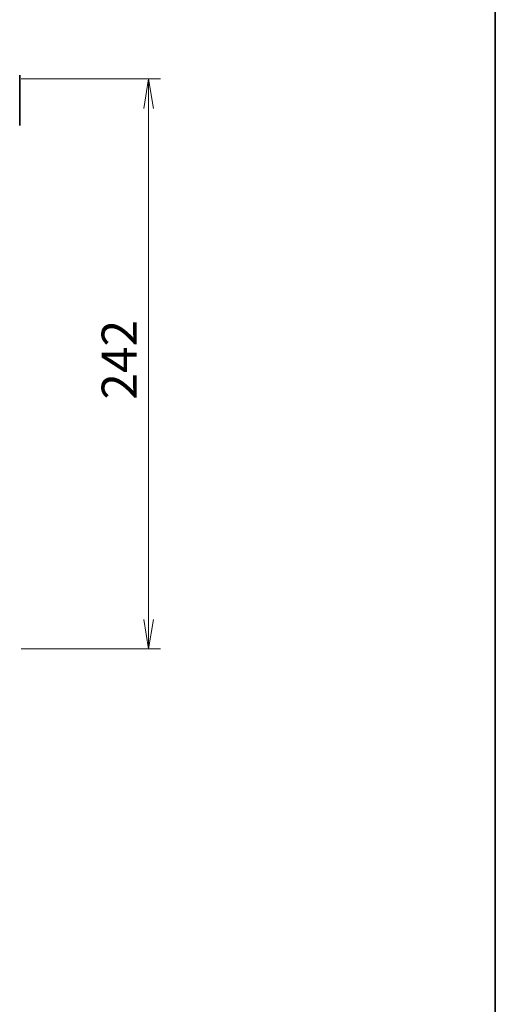
# Model space of a CAD drawing. Units: millimetres. Extents: x 72 to 8334, y 40 to 1726.
# Drawn here: x 4181 to 4383, y 458 to 876 of the extents above; entities that cross this region are included whole.
import ezdxf

# ---------------------------------------------------------------- set-up
doc = ezdxf.new("R2010")
doc.units = ezdxf.units.MM
doc.header["$LTSCALE"] = 5
doc.layers.get('Defpoints').update_dxf_attribs({"lineweight": 25})
for name, color, linetype, lineweight in [('Border (ISO)', 7, 'Continuous', 35), ('Dimension (ISO)', 7, 'Continuous', 18), ('Visible (ISO)', 7, 'Continuous', 35)]:
    doc.layers.add(name, color=color, linetype=linetype, lineweight=lineweight)
doc.styles.add('Note Text (TK)', font='MS PGothic.ttf')
doc.dimstyles.new('Default - Method 1b (TK)', dxfattribs={"dimscale": 5, "dimtxt": 2.5, "dimasz": 2.5, "dimexe": 1, "dimexo": 1.5, "dimgap": 1, "dimtad": 1, "dimdsep": 46, "dimtxsty": 'Note Text (TK)', "dimblk": 'OPEN', "dimcen": 0.09, "dimdle": 5, "dimclrd": 100, "dimclre": 100, "dimclrt": 7, "dimadec": 1, "dimazin": 1, "dimtfac": 1, "dimtmove": 0, "dimatfit": 3, "dimldrblk": 'OPEN', "dimfxl": 1, "dimtolj": 1, "dimlwd": -1, "dimlwe": -1, "dimarcsym": 0})

# ---------------------------------------------------------------- blocks, each defined once
blk = doc.blocks.new('Borders tk図枠')
at = {"layer": 'Border (ISO)'}
blk.add_line((405.5, 289), (405.5, 8), dxfattribs=at)
blk = doc.blocks.new('_Open')
at = {"color": 0, "linetype": 'ByBlock', "lineweight": -2}
for p, q in [((-1, 0.167), (0, 0)), ((-1, -0.167), (0, 0)), ((0, 0), (-1, 0))]:
    blk.add_line(p, q, dxfattribs=at)
blk = doc.blocks.new('*D34')
at = {"layer": 'Defpoints', "color": 0}
for p in [(4174.52, 851.05), (4174.52, 609.05), (4236.11, 609.05)]:
    blk.add_point(p, dxfattribs=at)
at = {"layer": 'Dimension (ISO)', "color": 100}
for p, q in [((4182.02, 851.05), (4241.11, 851.05)), ((4236.11, 838.55), (4236.11, 621.55)), ((4182.02, 609.05), (4241.11, 609.05))]:
    blk.add_line(p, q, dxfattribs=at)
at = {"layer": 'Dimension (ISO)', "color": 100, "xscale": 12.5, "yscale": 12.5, "zscale": 12.5}
for p, rotation in [((4236.11, 851.05), 90), ((4236.11, 609.05), 270)]:
    blk.add_blockref('_Open', p, dxfattribs=dict(at, rotation=rotation))
at = {"layer": 'Dimension (ISO)', "color": 7, "insert": (4223.64, 714.85), "char_height": 12.5, "attachment_point": 4, "rotation": 90, "style": 'Note Text (TK)'}
blk.add_mtext('\\A1;\\fMS PGothic|b0|i0;{\\H14.9400;242', dxfattribs=at)

msp = doc.modelspace()

# ---------------------------------------------------------------- linework, layer by layer
at = {"layer": 'Visible (ISO)'}
for p, q in [((4181.3166, 850.345), (4181.3166, 852.6061)), ((4181.3166, 835.045), (4181.3166, 850.345)), ((4181.3166, 831.345), (4181.3166, 835.045))]:
    msp.add_line(p, q, dxfattribs=at)

# ---------------------------------------------------------------- block references
at = {"xscale": 6, "yscale": 6, "zscale": 6}
msp.add_blockref('Borders tk図枠', (1950.5, -8), dxfattribs=at)

# ---------------------------------------------------------------- dimensions: what is measured, and where the dimension line sits
at = {"layer": 'Dimension (ISO)', "color": 100}
dim = msp.add_linear_dim(base=(4236.1145, 609.045), p1=(4174.5166, 851.045), p2=(4174.5166, 609.045), angle=270, text='\\fMS PGothic|b0|i0;{\\H14.9400;<>', dimstyle='Default - Method 1b (TK)', override={"dimdec": 0, "dimtdec": 0, "dimtofl": 0, "dimatfit": 1}, dxfattribs=at)
dim.commit()
dim.dimension.update_dxf_attribs({"geometry": '*D34', "text_midpoint": (4223.6445, 730.045)})

doc.saveas('drawing.dxf')
